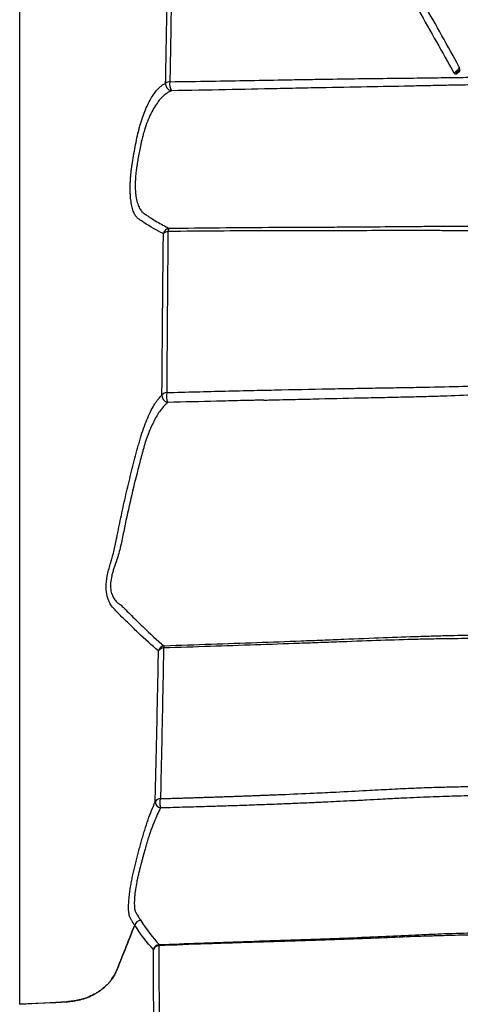
# Model space of a CAD drawing. Units: inches. Extents: x -2423 to -216, y -579 to 733.
# Drawn here: x -2167 to -2163, y -415 to -407 of the extents above; entities that cross this region are included whole.
import ezdxf

# ---------------------------------------------------------------- set-up
doc = ezdxf.new("R2010")
doc.units = ezdxf.units.IN
doc.header["$MEASUREMENT"] = 0

msp = doc.modelspace()

# ---------------------------------------------------------------- linework, layer by layer
at = {"color": 7, "linetype": 'Continuous', "lineweight": 25, "flags": 128}
for points in [[(-2167.1341, -415.0362), (-2166.9307, -415.0253), (-2166.9182, -415.0247), (-2166.83, -415.02), (-2166.7402, -415.0151)], [(-2166.7402, -415.0151), (-2166.8285, -415.0199), (-2166.9307, -415.0255), (-2167.1341, -415.0365)]]:
    msp.add_lwpolyline(points, dxfattribs=at)
at = {"color": 7, "linetype": 'Continuous', "lineweight": 25}
for centre, radius, start, end in [((-2165.8456, -407.2657), 0.0573, 174.43698, 262.01238), ((-2165.8651, -407.3062), 0.0594, 91.42965, 129.21851), ((-2165.7656, -407.2684), 0.1032, 167.91075, 211.61293), ((-2165.8664, -408.5403), 0.0561, 96.60166, 168.4294), ((-2165.8809, -408.568), 0.0561, 92.08962, 136.00413), ((-2165.84, -408.5123), 0.043, 139.73848, 179.46701), ((-2165.875, -409.8971), 0.0589, 175.09515, 260.42902), ((-2165.8912, -409.9258), 0.0542, 92.59416, 141.54708), ((-2165.7432, -409.8979), 0.1527, 170.07629, 201.99877), ((-2165.9082, -412.0675), 0.0563, 96.22241, 164.75262), ((-2165.9176, -412.0805), 0.0528, 92.60807, 148.14487), ((-2165.8878, -412.0301), 0.0324, 145.09107, 175.98514), ((-2165.9439, -413.3529), 0.0528, 92.21577, 151.98618), ((-2165.9316, -413.3205), 0.0594, 187.3694, 257.33467), ((-2166.1096, -414.3847), 0.0562, 93.31031, 163.2935), ((-2166.1095, -414.3847), 0.0563, 93.42463, 163.51698), ((-2166.1435, -414.3687), 0.02, 179.49493, 180.19233), ((-2165.9519, -414.5886), 0.0559, 95.23186, 164.09391), ((-2165.9569, -414.5955), 0.0536, 93.31351, 155.44286), ((-2165.9382, -414.5443), 0.022, 148.84129, 174.19774)]:
    msp.add_arc(centre, radius, start, end, dxfattribs=at)
for points, knots in [([(-2167.1341, -415.0364), (-2167.1341, -414.8062), (-2167.1341, -414.5667), (-2167.1341, -414.2556), (-2167.1341, -414.1928), (-2167.1341, -414.066), (-2167.1341, -414.002), (-2167.1341, -413.8086), (-2167.1341, -413.6779), (-2167.1341, -413.0153), (-2167.1341, -412.4564), (-2167.1341, -411.2829), (-2167.1341, -410.6683), (-2167.1341, -409.3832), (-2167.1341, -408.7128), (-2167.1341, -407.8381), (-2167.1341, -407.662), (-2167.1341, -407.3082), (-2167.1341, -407.1303), (-2167.1341, -406.5938), (-2167.1341, -406.2324), (-2167.1341, -405.1371), (-2167.1341, -404.392), (-2167.1341, -403.4418), (-2167.1341, -403.2508), (-2167.1341, -402.8669), (-2167.1341, -402.6738), (-2167.1341, -402.0943), (-2167.1341, -401.7072), (-2167.1341, -400.5438), (-2167.1341, -399.7653), (-2167.1341, -398.984)], [0, 0, 0, 0, 0.0625, 0.0625, 0.078125, 0.078125, 0.09375, 0.09375, 0.125, 0.125, 0.25, 0.25, 0.375, 0.375, 0.5, 0.5, 0.53125, 0.53125, 0.5625, 0.5625, 0.625, 0.625, 0.75, 0.75, 0.78125, 0.78125, 0.8125, 0.8125, 0.875, 0.875, 1, 1, 1, 1]), ([(-2156.6949, -398.9839), (-2156.6907, -399.5599), (-2156.6994, -400.1353), (-2156.7232, -400.9977), (-2156.7328, -401.2851), (-2156.7549, -401.8597), (-2156.7674, -402.1469), (-2156.8093, -403.0083), (-2156.843, -403.5823), (-2156.9222, -404.7296), (-2156.9679, -405.3029), (-2157.0477, -406.1622), (-2157.0761, -406.4486), (-2157.1219, -406.8779), (-2157.1376, -407.021), (-2157.1702, -407.307), (-2157.1871, -407.4498), (-2157.2745, -408.1629), (-2157.3541, -408.7307), (-2157.4919, -409.5769), (-2157.5408, -409.8581), (-2157.6441, -410.419), (-2157.6985, -410.6986), (-2157.8702, -411.535), (-2157.9958, -412.0894), (-2158.2698, -413.1916), (-2158.4179, -413.7394), (-2158.6597, -414.5555), (-2158.7435, -414.8266), (-2158.874, -415.2319), (-2158.9183, -415.3667), (-2159.0085, -415.636), (-2159.0544, -415.7704), (-2159.1481, -416.0386), (-2159.1959, -416.1724), (-2159.2944, -416.4393), (-2159.345, -416.5723), (-2159.5003, -416.9704), (-2159.6086, -417.2344), (-2159.9427, -418.0237), (-2160.1782, -418.5463), (-2160.4727, -419.1994), (-2160.5611, -419.3953), (-2160.649, -419.5913), (-2160.7075, -419.7221), (-2160.7367, -419.7875), (-2160.8244, -419.9836), (-2160.8837, -420.1141), (-2160.9773, -420.3085), (-2161.0093, -420.3732), (-2161.0745, -420.5016), (-2161.1077, -420.5653), (-2161.2768, -420.8819), (-2161.4219, -421.1279), (-2161.7326, -421.6052), (-2161.8982, -421.8364), (-2162.2516, -422.2827), (-2162.4395, -422.4978), (-2162.6898, -422.7554), (-2162.7406, -422.8063), (-2162.8439, -422.907), (-2162.8965, -422.9569), (-2163.0555, -423.1036), (-2163.1637, -423.198), (-2163.4953, -423.4709), (-2163.7255, -423.639), (-2164.2052, -423.9463), (-2164.4546, -424.0855), (-2164.7144, -424.209)], [0, 0, 0, 0, 0.0625, 0.0625, 0.09375, 0.09375, 0.125, 0.125, 0.1875, 0.1875, 0.25, 0.25, 0.28125, 0.28125, 0.296875, 0.296875, 0.3125, 0.3125, 0.375, 0.375, 0.40625, 0.40625, 0.4375, 0.4375, 0.5, 0.5, 0.5625, 0.5625, 0.59375, 0.59375, 0.609375, 0.609375, 0.625, 0.625, 0.640625, 0.640625, 0.65625, 0.65625, 0.6875, 0.6875, 0.75, 0.75, 0.765625, 0.773438, 0.773438, 0.78125, 0.78125, 0.796875, 0.796875, 0.804688, 0.804688, 0.8125, 0.8125, 0.84375, 0.84375, 0.875, 0.875, 0.90625, 0.90625, 0.914063, 0.914063, 0.921875, 0.921875, 0.9375, 0.9375, 0.96875, 0.96875, 1, 1, 1, 1]), ([(-2165.9026, -407.2602), (-2165.8989, -407.0555), (-2165.8948, -406.8487), (-2165.8868, -406.4319), (-2165.8828, -406.2219), (-2165.8792, -406.0107)], [0, 0, 0, 0, 0.5, 0.5, 1, 1, 1, 1]), ([(-2165.8453, -406), (-2165.8486, -406.2107), (-2165.8522, -406.4203), (-2165.8595, -406.8362), (-2165.8632, -407.0425), (-2165.8665, -407.2468)], [0, 0, 0, 0, 0.5, 0.5, 1, 1, 1, 1]), ([(-2164.0891, -406.0806), (-2163.9811, -406.2732), (-2163.8733, -406.4602), (-2163.717, -406.7331), (-2163.6659, -406.8227), (-2163.5661, -406.9995), (-2163.5174, -407.0866), (-2163.4701, -407.1724)], [0, 0, 0, 0, 0.5, 0.5, 0.75, 0.75, 1, 1, 1, 1]), ([(-2163.427, -407.118), (-2163.4734, -407.0328), (-2163.5213, -406.9463), (-2163.6194, -406.7705), (-2163.6697, -406.6813), (-2163.8234, -406.41), (-2163.9297, -406.224), (-2164.0364, -406.0324)], [0, 0, 0, 0, 0.25, 0.25, 0.5, 0.5, 1, 1, 1, 1]), ([(-2163.4701, -407.1724), (-2163.4637, -407.1684), (-2163.4566, -407.1638), (-2163.4438, -407.1536), (-2163.4381, -407.148), (-2163.4319, -407.14), (-2163.4301, -407.1373), (-2163.4275, -407.1323), (-2163.4266, -407.1299), (-2163.4249, -407.1234), (-2163.4254, -407.12), (-2163.427, -407.118)], [0, 0, 0, 0, 0.25, 0.25, 0.5, 0.5, 0.625, 0.625, 0.75, 0.75, 1, 1, 1, 1]), ([(-2163.4701, -407.1724), (-2163.4688, -407.1748), (-2163.4671, -407.1767), (-2163.4633, -407.1793), (-2163.4612, -407.1801), (-2163.4548, -407.1812), (-2163.4502, -407.1807), (-2163.4458, -407.1805)], [0, 0, 0, 0, 0.25, 0.25, 0.5, 0.5, 1, 1, 1, 1]), ([(-2163.423, -407.1614), (-2163.4247, -407.16), (-2163.426, -407.1585), (-2163.428, -407.1562), (-2163.4288, -407.1553), (-2163.4304, -407.1548), (-2163.4313, -407.1551), (-2163.4338, -407.1568), (-2163.4354, -407.158), (-2163.4391, -407.1611), (-2163.4412, -407.1628), (-2163.445, -407.166), (-2163.4464, -407.1672), (-2163.4484, -407.1691), (-2163.4491, -407.1698), (-2163.4502, -407.1711), (-2163.4506, -407.1717), (-2163.4514, -407.1733), (-2163.4514, -407.1741), (-2163.4509, -407.1755), (-2163.4505, -407.1761), (-2163.449, -407.1779), (-2163.4475, -407.1791), (-2163.4458, -407.1805)], [0, 0, 0, 0, 0.125, 0.125, 0.25, 0.25, 0.375, 0.375, 0.5, 0.5, 0.625, 0.625, 0.6875, 0.6875, 0.71875, 0.71875, 0.75, 0.75, 0.8125, 0.8125, 0.875, 0.875, 1, 1, 1, 1]), ([(-2163.423, -407.1614), (-2163.4295, -407.1669), (-2163.4362, -407.1725), (-2163.4428, -407.178), (-2163.4438, -407.1788), (-2163.4448, -407.1796), (-2163.4458, -407.1805)], [0.000606468, 0.000606468, 0.000606468, 0.000606468, 0.001499333, 0.001499333, 0.001499333, 0.001631553, 0.001631553, 0.001631553, 0.001631553]), ([(-2163.4222, -407.1362), (-2163.4222, -407.136), (-2163.4223, -407.1357), (-2163.4224, -407.1334), (-2163.4228, -407.1289), (-2163.4239, -407.1235), (-2163.426, -407.1202), (-2163.4268, -407.119)], [0, 0, 0, 0, 0.172521, 0.347647, 0.536896, 0.841819, 1, 1, 1, 1]), ([(-2163.4227, -407.1362), (-2163.4224, -407.1396), (-2163.4218, -407.1476), (-2163.4227, -407.1564), (-2163.423, -407.1613), (-2163.423, -407.1614)], [0, 0, 0, 0, 0.425671, 0.990373, 1, 1, 1, 1]), ([(-2165.9213, -408.529), (-2165.9766, -408.502), (-2166.0315, -408.4711), (-2166.0997, -408.4271), (-2166.1133, -408.418), (-2166.1303, -408.4063), (-2166.1337, -408.4039), (-2166.1402, -408.398), (-2166.1434, -408.3947), (-2166.1496, -408.3874), (-2166.1526, -408.3833), (-2166.1584, -408.3744), (-2166.1668, -408.36), (-2166.1741, -408.3422), (-2166.1828, -408.3152), (-2166.1867, -408.3), (-2166.1932, -408.2667), (-2166.1958, -408.2487), (-2166.1986, -408.2194), (-2166.1994, -408.2092), (-2166.2006, -408.1884), (-2166.2011, -408.1777), (-2166.2018, -408.1449), (-2166.2015, -408.122), (-2166.2, -408.0861), (-2166.1993, -408.0738), (-2166.1975, -408.0493), (-2166.1953, -408.0245), (-2166.1925, -407.9994), (-2166.1893, -407.9742), (-2166.1875, -407.9615), (-2166.1816, -407.9231), (-2166.1776, -407.8975), (-2166.1646, -407.8214), (-2166.155, -407.7711), (-2166.1393, -407.6964), (-2166.1335, -407.6719), (-2166.1239, -407.6354), (-2166.1206, -407.6234), (-2166.1138, -407.5999), (-2166.1102, -407.5885), (-2166.0995, -407.5548), (-2166.0919, -407.5334), (-2166.0762, -407.4925), (-2166.0679, -407.4728), (-2166.0429, -407.418), (-2166.0256, -407.3866), (-2165.99, -407.3329), (-2165.9724, -407.3116), (-2165.946, -407.287), (-2165.9372, -407.2801), (-2165.9241, -407.2715), (-2165.9198, -407.269), (-2165.9112, -407.2646), (-2165.9069, -407.2623), (-2165.9026, -407.2602)], [0, 0, 0, 0, 0.25, 0.25, 0.3125, 0.3125, 0.328125, 0.328125, 0.34375, 0.34375, 0.359375, 0.359375, 0.375, 0.40625, 0.40625, 0.4375, 0.4375, 0.46875, 0.46875, 0.484375, 0.484375, 0.5, 0.5, 0.53125, 0.53125, 0.546875, 0.546875, 0.5625, 0.578125, 0.578125, 0.59375, 0.59375, 0.625, 0.625, 0.6875, 0.6875, 0.71875, 0.71875, 0.734375, 0.734375, 0.75, 0.75, 0.78125, 0.78125, 0.8125, 0.8125, 0.875, 0.875, 0.9375, 0.9375, 0.96875, 0.96875, 0.984375, 0.984375, 1, 1, 1, 1]), ([(-2165.8665, -407.2468), (-2165.6347, -407.244), (-2165.4101, -407.2403), (-2165.0853, -407.2345), (-2164.979, -407.2325), (-2164.8224, -407.2297), (-2164.7708, -407.2287), (-2164.6683, -407.2269), (-2164.6175, -407.226), (-2164.4668, -407.2236), (-2164.3688, -407.2222), (-2164.1794, -407.2199), (-2164.088, -407.2189), (-2163.9131, -407.2168), (-2163.8295, -407.2158), (-2163.6704, -407.2137), (-2163.5948, -407.2127), (-2163.4868, -407.2112), (-2163.4517, -407.2108), (-2163.3838, -407.2099), (-2163.3508, -407.2095), (-2163.2543, -407.2083), (-2163.1935, -407.2077), (-2163.0195, -407.2059), (-2162.9145, -407.205), (-2162.7687, -407.2036), (-2162.7221, -407.2031), (-2162.6323, -407.2022), (-2162.5891, -407.2017), (-2162.4642, -407.2003), (-2162.3873, -407.1993), (-2162.3152, -407.1983)], [0, 0, 0, 0, 0.125, 0.125, 0.1875, 0.1875, 0.21875, 0.21875, 0.25, 0.25, 0.3125, 0.3125, 0.375, 0.375, 0.4375, 0.4375, 0.5, 0.5, 0.53125, 0.53125, 0.5625, 0.5625, 0.625, 0.625, 0.75, 0.75, 0.8125, 0.8125, 0.875, 0.875, 1, 1, 1, 1]), ([(-2161.7872, -407.2497), (-2161.796, -407.25), (-2161.8048, -407.2503), (-2161.8226, -407.2508), (-2161.8316, -407.251), (-2161.8588, -407.2517), (-2161.8772, -407.2522), (-2161.9337, -407.2536), (-2161.9728, -407.2545), (-2162.0949, -407.257), (-2162.1828, -407.2586), (-2162.3277, -407.2607), (-2162.3782, -407.2614), (-2162.4578, -407.2625), (-2162.485, -407.2628), (-2162.5408, -407.2635), (-2162.5695, -407.2638), (-2162.6576, -407.2649), (-2162.7192, -407.2656), (-2162.8496, -407.2671), (-2162.9184, -407.2679), (-2163.0648, -407.2697), (-2163.1424, -407.2708), (-2163.2676, -407.2727), (-2163.3107, -407.2735), (-2163.378, -407.2747), (-2163.4009, -407.2752), (-2163.4475, -407.2761), (-2163.4713, -407.2765), (-2163.544, -407.278), (-2163.594, -407.279), (-2163.6975, -407.2812), (-2163.7509, -407.2823), (-2163.9167, -407.2856), (-2164.0345, -407.2879), (-2164.2827, -407.2923), (-2164.413, -407.2945), (-2164.5814, -407.2979), (-2164.6154, -407.2986), (-2164.6837, -407.3), (-2164.718, -407.3008), (-2164.8216, -407.303), (-2164.8915, -407.3045), (-2165.104, -407.3091), (-2165.2491, -407.3121), (-2165.5463, -407.3177), (-2165.6983, -407.3203), (-2165.8535, -407.3225)], [0, 0, 0, 0, 0.015625, 0.015625, 0.03125, 0.03125, 0.0625, 0.0625, 0.125, 0.125, 0.25, 0.25, 0.3125, 0.3125, 0.34375, 0.34375, 0.375, 0.375, 0.4375, 0.4375, 0.5, 0.5, 0.5625, 0.5625, 0.59375, 0.59375, 0.609375, 0.609375, 0.625, 0.625, 0.65625, 0.65625, 0.6875, 0.6875, 0.75, 0.75, 0.8125, 0.8125, 0.828125, 0.828125, 0.84375, 0.84375, 0.875, 0.875, 0.9375, 0.9375, 1, 1, 1, 1]), ([(-2165.8667, -407.3293), (-2165.8673, -407.3296), (-2165.8681, -407.3299), (-2165.8694, -407.3305), (-2165.8714, -407.3314), (-2165.8761, -407.3337), (-2165.8801, -407.3359), (-2165.8881, -407.3406), (-2165.8936, -407.3441), (-2165.9098, -407.3558), (-2165.9206, -407.3651), (-2165.9423, -407.3869), (-2165.9532, -407.3994), (-2165.975, -407.4278), (-2165.9857, -407.4435), (-2166.0067, -407.478), (-2166.0171, -407.4968), (-2166.0373, -407.5379), (-2166.0469, -407.5596), (-2166.0652, -407.6058), (-2166.0739, -407.6302), (-2166.086, -407.669), (-2166.0898, -407.6822), (-2166.0971, -407.709), (-2166.1006, -407.7226), (-2166.1038, -407.7363)], [0, 0, 0, 0, 0.007813, 0.007813, 0.015625, 0.03125, 0.0625, 0.0625, 0.125, 0.125, 0.25, 0.25, 0.375, 0.375, 0.5, 0.5, 0.625, 0.625, 0.75, 0.75, 0.875, 0.875, 0.9375, 0.9375, 1, 1, 1, 1]), ([(-2165.8535, -407.3225), (-2165.8579, -407.3247), (-2165.8623, -407.327), (-2165.8667, -407.3293), (-2165.8667, -407.3293), (-2165.8667, -407.3293), (-2165.8667, -407.3293)], [0, 0, 0, 0, 0.001022229, 0.001022229, 0.001022229, 0.001022289, 0.001022289, 0.001022289, 0.001022289]), ([(-2166.1038, -407.7363), (-2166.1044, -407.7386), (-2166.1048, -407.7409), (-2166.1058, -407.7454), (-2166.1072, -407.7522), (-2166.1086, -407.7591), (-2166.1115, -407.7727), (-2166.1133, -407.7818), (-2166.1189, -407.8091), (-2166.1224, -407.8274), (-2166.1293, -407.864), (-2166.1326, -407.8824), (-2166.1373, -407.91), (-2166.1388, -407.9192), (-2166.1418, -407.9376), (-2166.1433, -407.9469), (-2166.1448, -407.9561)], [0, 0, 0, 0, 0.03125, 0.03125, 0.0625, 0.125, 0.125, 0.25, 0.25, 0.5, 0.5, 0.75, 0.75, 0.875, 0.875, 1, 1, 1, 1]), ([(-2166.1448, -407.9561), (-2166.1453, -407.9592), (-2166.1458, -407.9625), (-2166.1468, -407.9688), (-2166.1483, -407.9784), (-2166.1497, -407.9878), (-2166.1522, -408.0067), (-2166.1536, -408.0192), (-2166.156, -408.0439), (-2166.157, -408.0562), (-2166.1584, -408.0806), (-2166.1589, -408.0926), (-2166.1595, -408.1275), (-2166.159, -408.1495), (-2166.1568, -408.1809), (-2166.1558, -408.1911), (-2166.1534, -408.2107), (-2166.152, -408.22), (-2166.1487, -408.2379), (-2166.1469, -408.2464), (-2166.1429, -408.2626), (-2166.1406, -408.2704), (-2166.1334, -408.2922), (-2166.128, -408.3049), (-2166.116, -408.327), (-2166.1094, -408.3364), (-2166.0987, -408.3481), (-2166.095, -408.3515), (-2166.0894, -408.3562), (-2166.0875, -408.3576), (-2166.0836, -408.3603), (-2166.0816, -408.3616), (-2166.0797, -408.3627)], [0, 0, 0, 0, 0.015625, 0.015625, 0.03125, 0.0625, 0.0625, 0.125, 0.125, 0.1875, 0.1875, 0.25, 0.25, 0.375, 0.375, 0.4375, 0.4375, 0.5, 0.5, 0.5625, 0.5625, 0.625, 0.625, 0.75, 0.75, 0.875, 0.875, 0.9375, 0.9375, 0.96875, 0.96875, 1, 1, 1, 1]), ([(-2166.0797, -408.3627), (-2166.0791, -408.3631), (-2166.0786, -408.3634), (-2166.0775, -408.3642), (-2166.0759, -408.3653), (-2166.0722, -408.3679), (-2166.0647, -408.373), (-2166.0497, -408.383), (-2166.0368, -408.3914), (-2166.0111, -408.4079), (-2165.9938, -408.4184), (-2165.9421, -408.4488), (-2165.9075, -408.4674), (-2165.8728, -408.4845)], [0, 0, 0, 0, 0.007813, 0.007813, 0.015625, 0.03125, 0.0625, 0.125, 0.25, 0.25, 0.5, 0.5, 1, 1, 1, 1]), ([(-2165.883, -408.5119), (-2165.8851, -408.7461), (-2165.8869, -408.9763), (-2165.8903, -409.4294), (-2165.8919, -409.6523), (-2165.8936, -409.8716)], [0, 0, 0, 0, 0.5, 0.5, 1, 1, 1, 1]), ([(-2162.0051, -408.5318), (-2162.0699, -408.5286), (-2162.1394, -408.5258), (-2162.2906, -408.5207), (-2162.3724, -408.5185), (-2162.5078, -408.5154), (-2162.5551, -408.5145), (-2162.6549, -408.5127), (-2162.7075, -408.5119), (-2162.8188, -408.5103), (-2162.8774, -408.5096), (-2163.0023, -408.5082), (-2163.0685, -408.5076), (-2163.2107, -408.5065), (-2163.2866, -408.506), (-2163.4107, -408.5052), (-2163.4537, -408.505), (-2163.5214, -408.5047), (-2163.5444, -408.5046), (-2163.5912, -408.5044), (-2163.615, -408.5043), (-2163.6877, -408.504), (-2163.7377, -408.5039), (-2163.8412, -408.5038), (-2163.8946, -408.5038), (-2164.0592, -408.5041), (-2164.1749, -408.5044), (-2164.3541, -408.505), (-2164.4147, -408.5052), (-2164.5377, -408.5054), (-2164.6, -408.5055), (-2164.7268, -408.5056), (-2164.7913, -408.5057), (-2164.9215, -408.5058), (-2164.9872, -408.5059), (-2165.3193, -408.5066), (-2165.5958, -408.5079), (-2165.883, -408.5119)], [0, 0, 0, 0, 0.125, 0.125, 0.25, 0.25, 0.3125, 0.3125, 0.375, 0.375, 0.4375, 0.4375, 0.5, 0.5, 0.5625, 0.5625, 0.59375, 0.59375, 0.609375, 0.609375, 0.625, 0.625, 0.65625, 0.65625, 0.6875, 0.6875, 0.75, 0.75, 0.78125, 0.78125, 0.8125, 0.8125, 0.84375, 0.84375, 0.875, 0.875, 1, 1, 1, 1]), ([(-2165.8728, -408.4845), (-2165.5833, -408.4799), (-2165.3045, -408.4778), (-2164.9696, -408.4759), (-2164.9032, -408.4756), (-2164.7719, -408.475), (-2164.7068, -408.4747), (-2164.5789, -408.4741), (-2164.516, -408.4738), (-2164.392, -408.4731), (-2164.3309, -408.4728), (-2164.1501, -408.4715), (-2164.0334, -408.4705), (-2163.8672, -408.4691), (-2163.8133, -408.4686), (-2163.7088, -408.4678), (-2163.6582, -408.4674), (-2163.5848, -408.4669), (-2163.5608, -408.4668), (-2163.5134, -408.4665), (-2163.4901, -408.4663), (-2163.4218, -408.466), (-2163.3782, -408.4658), (-2163.2528, -408.4653), (-2163.176, -408.4652), (-2163.0325, -408.4651), (-2162.9657, -408.4652), (-2162.8397, -408.4657), (-2162.7806, -408.4661), (-2162.6684, -408.467), (-2162.6156, -408.4676), (-2162.5153, -408.4689), (-2162.4678, -408.4697), (-2162.3318, -408.4722), (-2162.2498, -408.4743), (-2162.0982, -408.479), (-2162.0286, -408.4818), (-2161.9638, -408.4849)], [0, 0, 0, 0, 0.125, 0.125, 0.15625, 0.15625, 0.1875, 0.1875, 0.21875, 0.21875, 0.25, 0.25, 0.3125, 0.3125, 0.34375, 0.34375, 0.375, 0.375, 0.390625, 0.390625, 0.40625, 0.40625, 0.4375, 0.4375, 0.5, 0.5, 0.5625, 0.5625, 0.625, 0.625, 0.6875, 0.6875, 0.75, 0.75, 0.875, 0.875, 1, 1, 1, 1]), ([(-2165.9336, -409.892), (-2165.9317, -409.6722), (-2165.9299, -409.4488), (-2165.9259, -408.9945), (-2165.9238, -408.7638), (-2165.9213, -408.529)], [0, 0, 0, 0, 0.5, 0.5, 1, 1, 1, 1]), ([(-2165.8936, -409.8716), (-2165.7265, -409.8669), (-2165.5619, -409.8625), (-2165.3191, -409.8566), (-2165.2389, -409.8547), (-2165.0799, -409.8512), (-2165.0015, -409.8496), (-2164.7698, -409.8447), (-2164.62, -409.8416), (-2164.4025, -409.8374), (-2164.3312, -409.8361), (-2164.1909, -409.8336), (-2164.1219, -409.8325), (-2164.0206, -409.8309), (-2163.9872, -409.8304), (-2163.9213, -409.8294), (-2163.8889, -409.8289), (-2163.7939, -409.8273), (-2163.7331, -409.8262), (-2163.5589, -409.8227), (-2163.4536, -409.8198), (-2163.3078, -409.8149), (-2163.2613, -409.8132), (-2163.1942, -409.8104), (-2163.1723, -409.8095), (-2163.1292, -409.8076), (-2163.1081, -409.8066), (-2163.0048, -409.8017), (-2162.9294, -409.7975), (-2162.789, -409.7886), (-2162.7241, -409.7839), (-2162.6024, -409.774), (-2162.5456, -409.7688), (-2162.4384, -409.7581), (-2162.3881, -409.7526), (-2162.2926, -409.7416), (-2162.2475, -409.7361), (-2162.1192, -409.7195), (-2162.0427, -409.7085), (-2161.9024, -409.6869), (-2161.8387, -409.6763), (-2161.7797, -409.6656)], [0, 0, 0, 0, 0.0625, 0.0625, 0.09375, 0.09375, 0.125, 0.125, 0.1875, 0.1875, 0.21875, 0.21875, 0.25, 0.25, 0.265625, 0.265625, 0.28125, 0.28125, 0.3125, 0.3125, 0.375, 0.375, 0.40625, 0.40625, 0.421875, 0.421875, 0.4375, 0.4375, 0.5, 0.5, 0.5625, 0.5625, 0.625, 0.625, 0.6875, 0.6875, 0.75, 0.75, 0.875, 0.875, 1, 1, 1, 1]), ([(-2165.0726, -409.9351), (-2165.0682, -409.935), (-2165.0637, -409.9349), (-2165.0548, -409.9347), (-2165.0415, -409.9344), (-2165.0105, -409.9336), (-2164.9488, -409.9321), (-2164.8964, -409.9309), (-2164.7924, -409.9284), (-2164.724, -409.9268), (-2164.5217, -409.922), (-2164.3907, -409.919), (-2164.1999, -409.9148), (-2164.1372, -409.9135), (-2164.0449, -409.9116), (-2164.0144, -409.911), (-2163.954, -409.9097), (-2163.9241, -409.909), (-2163.836, -409.9071), (-2163.7793, -409.9057), (-2163.6701, -409.9027), (-2163.6177, -409.9012), (-2163.4667, -409.8962), (-2163.3742, -409.8924), (-2163.2451, -409.8864), (-2163.2037, -409.8843), (-2163.1436, -409.8812), (-2163.124, -409.8801), (-2163.0853, -409.8779), (-2163.0663, -409.8769), (-2162.9731, -409.8714), (-2162.9044, -409.8669), (-2162.7759, -409.8576), (-2162.716, -409.8529), (-2162.6031, -409.8431), (-2162.5501, -409.838), (-2162.4498, -409.8276), (-2162.4024, -409.8224), (-2162.3123, -409.8118), (-2162.2696, -409.8066), (-2162.1881, -409.796), (-2162.1494, -409.7908), (-2162.0385, -409.7753), (-2161.9714, -409.7651), (-2161.8784, -409.7501), (-2161.8487, -409.7452), (-2161.7915, -409.7354), (-2161.7641, -409.7305), (-2161.7376, -409.7256)], [0, 0, 0, 0, 0.001953, 0.001953, 0.003906, 0.007813, 0.015625, 0.03125, 0.03125, 0.0625, 0.0625, 0.125, 0.125, 0.15625, 0.15625, 0.171875, 0.171875, 0.1875, 0.1875, 0.21875, 0.21875, 0.25, 0.25, 0.3125, 0.3125, 0.34375, 0.34375, 0.359375, 0.359375, 0.375, 0.375, 0.4375, 0.4375, 0.5, 0.5, 0.5625, 0.5625, 0.625, 0.625, 0.6875, 0.6875, 0.75, 0.75, 0.875, 0.875, 0.9375, 0.9375, 1, 1, 1, 1]), ([(-2166.3168, -411.1075), (-2166.3166, -411.1066), (-2166.3164, -411.1056), (-2166.316, -411.1038), (-2166.3155, -411.101), (-2166.3142, -411.0945), (-2166.3117, -411.0816), (-2166.3066, -411.0558), (-2166.3021, -411.0336), (-2166.2932, -410.9893), (-2166.2871, -410.9599), (-2166.2684, -410.8715), (-2166.2555, -410.8128), (-2166.2288, -410.6956), (-2166.215, -410.6371), (-2166.1863, -410.5205), (-2166.1714, -410.4623), (-2166.1485, -410.3758), (-2166.1408, -410.3471), (-2166.131, -410.3114), (-2166.129, -410.3043), (-2166.1251, -410.29), (-2166.1231, -410.2829), (-2166.1171, -410.2617), (-2166.1129, -410.2476), (-2166.1001, -410.2065), (-2166.0912, -410.1803), (-2166.0727, -410.1302), (-2166.0632, -410.1063), (-2166.0435, -410.061), (-2166.0335, -410.04), (-2166.0135, -410.0012), (-2166.0034, -409.9835), (-2165.9882, -409.9592), (-2165.9831, -409.9515), (-2165.973, -409.9371), (-2165.968, -409.9304), (-2165.9531, -409.9116), (-2165.9433, -409.9009), (-2165.9336, -409.892)], [0, 0, 0, 0, 0.001953, 0.001953, 0.003906, 0.007813, 0.015625, 0.03125, 0.0625, 0.0625, 0.125, 0.125, 0.25, 0.25, 0.375, 0.375, 0.5, 0.5, 0.5625, 0.5625, 0.578125, 0.578125, 0.59375, 0.59375, 0.625, 0.625, 0.6875, 0.6875, 0.75, 0.75, 0.8125, 0.8125, 0.875, 0.875, 0.90625, 0.90625, 0.9375, 0.9375, 1, 1, 1, 1]), ([(-2165.8848, -409.9551), (-2165.9014, -409.9681), (-2165.9183, -409.9856), (-2165.9441, -410.0185), (-2165.9528, -410.0307), (-2165.9699, -410.0568), (-2165.9784, -410.0708), (-2165.9952, -410.1009), (-2166.0036, -410.117), (-2166.0201, -410.1511), (-2166.0281, -410.1689), (-2166.0436, -410.206), (-2166.0511, -410.2252), (-2166.0621, -410.2554), (-2166.0656, -410.2656), (-2166.0709, -410.2812), (-2166.0726, -410.2865), (-2166.0761, -410.2971), (-2166.0778, -410.3024), (-2166.0794, -410.3077)], [0, 0, 0, 0, 0.25, 0.25, 0.375, 0.375, 0.5, 0.5, 0.625, 0.625, 0.75, 0.75, 0.875, 0.875, 0.9375, 0.9375, 0.96875, 0.96875, 1, 1, 1, 1]), ([(-2165.0726, -409.9351), (-2165.0808, -409.9353), (-2165.0891, -409.9355), (-2165.1056, -409.9358), (-2165.1138, -409.936), (-2165.1386, -409.9366), (-2165.1882, -409.9377), (-2165.3047, -409.9404), (-2165.4056, -409.9429), (-2165.6087, -409.9479), (-2165.7459, -409.9515), (-2165.8848, -409.9551)], [0, 0, 0, 0, 0.03125, 0.03125, 0.0625, 0.0625, 0.125, 0.25, 0.5, 0.5, 1, 1, 1, 1]), ([(-2166.0794, -410.3077), (-2166.0802, -410.3102), (-2166.0808, -410.3128), (-2166.0822, -410.3178), (-2166.0843, -410.3253), (-2166.0892, -410.3429), (-2166.0933, -410.358), (-2166.1015, -410.3882), (-2166.107, -410.4085), (-2166.1231, -410.4693), (-2166.1337, -410.5101), (-2166.1647, -410.633), (-2166.1844, -410.7151), (-2166.2218, -410.8796), (-2166.2396, -410.962), (-2166.2607, -411.0652), (-2166.2649, -411.0858), (-2166.2731, -411.1271), (-2166.2774, -411.1477), (-2166.292, -411.2092), (-2166.3035, -411.2498), (-2166.3166, -411.2899)], [0, 0, 0, 0, 0.007813, 0.007813, 0.015625, 0.03125, 0.0625, 0.0625, 0.125, 0.125, 0.25, 0.25, 0.5, 0.5, 0.75, 0.75, 0.8125, 0.8125, 0.875, 0.875, 1, 1, 1, 1]), ([(-2166.3166, -411.7205), (-2166.3201, -411.7157), (-2166.3241, -411.7108), (-2166.3306, -411.7037), (-2166.3329, -411.7013), (-2166.3377, -411.6965), (-2166.3402, -411.6942), (-2166.3528, -411.6811), (-2166.3633, -411.6673), (-2166.3772, -411.6422), (-2166.3816, -411.633), (-2166.3896, -411.6131), (-2166.3932, -411.6023), (-2166.402, -411.5677), (-2166.4053, -411.5419), (-2166.4049, -411.484), (-2166.4012, -411.4533), (-2166.3916, -411.4044), (-2166.3877, -411.3877), (-2166.3791, -411.3541), (-2166.3744, -411.3372), (-2166.367, -411.3114), (-2166.3645, -411.3028), (-2166.3594, -411.2854), (-2166.3567, -411.2767), (-2166.3491, -411.2503), (-2166.3444, -411.2327), (-2166.331, -411.1795), (-2166.3233, -411.1437), (-2166.3168, -411.1075)], [0, 0, 0, 0, 0.0625, 0.0625, 0.09375, 0.09375, 0.125, 0.125, 0.25, 0.25, 0.3125, 0.3125, 0.375, 0.375, 0.5, 0.5, 0.625, 0.625, 0.6875, 0.6875, 0.75, 0.75, 0.78125, 0.78125, 0.8125, 0.8125, 0.875, 0.875, 1, 1, 1, 1]), ([(-2166.3166, -411.2899), (-2166.3175, -411.2926), (-2166.3186, -411.2954), (-2166.3205, -411.3009), (-2166.3235, -411.3091), (-2166.3263, -411.3173), (-2166.332, -411.3336), (-2166.3357, -411.3444), (-2166.3426, -411.3658), (-2166.3459, -411.3765), (-2166.352, -411.3977), (-2166.3548, -411.4083), (-2166.3621, -411.4394), (-2166.3656, -411.4593), (-2166.3679, -411.4879), (-2166.3682, -411.4973), (-2166.3679, -411.5154), (-2166.3673, -411.524), (-2166.364, -411.5487), (-2166.3601, -411.5637), (-2166.3496, -411.5909), (-2166.3432, -411.6028), (-2166.3292, -411.6236), (-2166.3215, -411.6325), (-2166.3098, -411.6439), (-2166.3058, -411.6473), (-2166.2999, -411.6519), (-2166.2979, -411.6533), (-2166.294, -411.656), (-2166.292, -411.6573), (-2166.2901, -411.6585)], [0, 0, 0, 0, 0.015625, 0.015625, 0.03125, 0.0625, 0.0625, 0.125, 0.125, 0.1875, 0.1875, 0.25, 0.25, 0.375, 0.375, 0.4375, 0.4375, 0.5, 0.5, 0.625, 0.625, 0.75, 0.75, 0.875, 0.875, 0.9375, 0.9375, 0.96875, 0.96875, 1, 1, 1, 1]), ([(-2166.2901, -411.6585), (-2166.2897, -411.6587), (-2166.2894, -411.659), (-2166.2887, -411.6595), (-2166.2876, -411.6602), (-2166.2852, -411.662), (-2166.2806, -411.6655), (-2166.2769, -411.6686), (-2166.2699, -411.6747), (-2166.2659, -411.6787), (-2166.2538, -411.691), (-2166.2297, -411.7154), (-2166.2058, -411.7393), (-2166.1583, -411.7866), (-2166.127, -411.8173), (-2166.0342, -411.9064), (-2165.9737, -411.9617), (-2165.9143, -412.0115)], [0, 0, 0, 0, 0.001953, 0.001953, 0.003906, 0.007812, 0.015625, 0.03125, 0.03125, 0.0625, 0.0625, 0.125, 0.25, 0.25, 0.5, 0.5, 1, 1, 1, 1]), ([(-2165.9625, -412.0527), (-2166.0193, -412.0055), (-2166.0771, -411.9535), (-2166.1655, -411.8698), (-2166.1953, -411.841), (-2166.2404, -411.7966), (-2166.2631, -411.7742), (-2166.2898, -411.7475), (-2166.3031, -411.734), (-2166.3098, -411.7273), (-2166.3132, -411.7239), (-2166.3149, -411.7222), (-2166.3156, -411.7215), (-2166.3161, -411.721), (-2166.3163, -411.7208), (-2166.3166, -411.7205)], [0, 0, 0, 0, 0.5, 0.5, 0.75, 0.75, 0.875, 0.9375, 0.96875, 0.984375, 0.992187, 0.996094, 0.998047, 0.998047, 1, 1, 1, 1]), ([(-2162.1637, -411.9773), (-2162.2199, -411.968), (-2162.2823, -411.9601), (-2162.4225, -411.9462), (-2162.5002, -411.9402), (-2162.6321, -411.9327), (-2162.6786, -411.9305), (-2162.7531, -411.9276), (-2162.7787, -411.9267), (-2162.8314, -411.9251), (-2162.8585, -411.9244), (-2162.9423, -411.9225), (-2163.0015, -411.9216), (-2163.1279, -411.9207), (-2163.195, -411.9208), (-2163.3391, -411.9221), (-2163.416, -411.9233), (-2163.5197, -411.9256), (-2163.5409, -411.9261), (-2163.5839, -411.9272), (-2163.6059, -411.9278), (-2163.6726, -411.9296), (-2163.7183, -411.9309), (-2163.8598, -411.9355), (-2163.9599, -411.9391), (-2164.1717, -411.9474), (-2164.2833, -411.952), (-2164.4581, -411.959), (-2164.5177, -411.9614), (-2164.6378, -411.966), (-2164.6985, -411.9684), (-2164.8821, -411.9753), (-2165.0067, -411.9799), (-2165.3864, -411.9936), (-2165.6473, -412.0026), (-2165.9143, -412.0115)], [0, 0, 0, 0, 0.125, 0.125, 0.25, 0.25, 0.3125, 0.3125, 0.34375, 0.34375, 0.375, 0.375, 0.4375, 0.4375, 0.5, 0.5, 0.5625, 0.5625, 0.578125, 0.578125, 0.59375, 0.59375, 0.625, 0.625, 0.6875, 0.6875, 0.75, 0.75, 0.78125, 0.78125, 0.8125, 0.8125, 0.875, 0.875, 1, 1, 1, 1]), ([(-2162.2035, -412.0155), (-2162.2596, -412.0058), (-2162.3217, -411.9975), (-2162.4609, -411.9823), (-2162.5379, -411.9756), (-2162.6685, -411.9668), (-2162.7145, -411.9641), (-2162.7881, -411.9604), (-2162.8134, -411.9592), (-2162.8655, -411.9571), (-2162.8923, -411.9561), (-2162.9751, -411.9533), (-2163.0336, -411.9518), (-2163.1584, -411.9496), (-2163.2247, -411.9489), (-2163.3669, -411.9488), (-2163.4429, -411.9493), (-2163.5454, -411.9507), (-2163.5662, -411.951), (-2163.6088, -411.9517), (-2163.6305, -411.9521), (-2163.6964, -411.9533), (-2163.7417, -411.9543), (-2163.8816, -411.9578), (-2163.9807, -411.9608), (-2164.1905, -411.9679), (-2164.3012, -411.9721), (-2164.4746, -411.9784), (-2164.5337, -411.9806), (-2164.6529, -411.9849), (-2164.7131, -411.9871), (-2164.8953, -411.9936), (-2165.019, -411.9979), (-2165.3959, -412.0107), (-2165.6549, -412.0192), (-2165.92, -412.0278)], [0, 0, 0, 0, 0.125, 0.125, 0.25, 0.25, 0.3125, 0.3125, 0.34375, 0.34375, 0.375, 0.375, 0.4375, 0.4375, 0.5, 0.5, 0.5625, 0.5625, 0.578125, 0.578125, 0.59375, 0.59375, 0.625, 0.625, 0.6875, 0.6875, 0.75, 0.75, 0.78125, 0.78125, 0.8125, 0.8125, 0.875, 0.875, 1, 1, 1, 1]), ([(-2165.9905, -413.3281), (-2165.9857, -413.1269), (-2165.9808, -412.9197), (-2165.9713, -412.4941), (-2165.9668, -412.276), (-2165.9625, -412.0527)], [0, 0, 0, 0, 0.5, 0.5, 1, 1, 1, 1]), ([(-2165.92, -412.0278), (-2165.924, -412.2506), (-2165.9282, -412.4682), (-2165.937, -412.8927), (-2165.9415, -413.0995), (-2165.946, -413.3001)], [0, 0, 0, 0, 0.5, 0.5, 1, 1, 1, 1]), ([(-2165.946, -413.3001), (-2165.9296, -413.2997), (-2165.897, -413.2987), (-2165.8484, -413.2973), (-2165.8002, -413.2958), (-2165.7525, -413.2944), (-2165.7052, -413.2929), (-2165.6583, -413.2915), (-2165.6119, -413.29), (-2165.5658, -413.2885), (-2165.5202, -413.287), (-2165.4751, -413.2855), (-2165.4303, -413.284), (-2165.386, -413.2825), (-2165.3421, -413.281), (-2165.2986, -413.2794), (-2165.2556, -413.2779), (-2165.2129, -413.2763), (-2165.1707, -413.2748), (-2165.1289, -413.2732), (-2165.0875, -413.2716), (-2165.0465, -413.27), (-2165.0059, -413.2684), (-2164.9657, -413.2668), (-2164.8455, -413.2618), (-2164.6757, -413.2544), (-2164.4348, -413.2427), (-2164.2206, -413.2313), (-2164.0096, -413.2198), (-2163.8261, -413.2109), (-2163.6598, -413.2046), (-2163.5006, -413.2004), (-2163.3883, -413.1983), (-2163.2946, -413.1969), (-2163.2099, -413.1956), (-2163.068, -413.1933), (-2162.9092, -413.188), (-2162.7391, -413.1793), (-2162.5898, -413.17), (-2162.4727, -413.1617), (-2162.3912, -413.1558), (-2162.3364, -413.1519), (-2162.286, -413.1484), (-2162.2388, -413.1452), (-2162.1922, -413.142), (-2162.159, -413.1397), (-2162.1339, -413.1378), (-2162.1161, -413.1365), (-2162.0945, -413.1349), (-2162.0696, -413.133), (-2162.0418, -413.1309), (-2162.0233, -413.1294), (-2162.0134, -413.1287)], [0, 0, 0, 0, 0.006053, 0.012063, 0.018028, 0.023952, 0.029833, 0.035673, 0.041473, 0.047233, 0.052954, 0.058636, 0.064281, 0.069888, 0.07546, 0.080996, 0.086498, 0.091965, 0.0974, 0.102802, 0.108173, 0.113513, 0.118823, 0.124104, 0.129357, 0.166437, 0.192752, 0.231032, 0.261925, 0.2942, 0.32669, 0.356703, 0.393282, 0.403232, 0.424694, 0.457256, 0.518221, 0.568626, 0.633202, 0.695803, 0.730523, 0.759475, 0.787243, 0.820373, 0.849699, 0.882804, 0.893445, 0.907574, 0.925237, 0.946488, 0.971387, 1, 1, 1, 1]), ([(-2161.9736, -413.1984), (-2161.9853, -413.1995), (-2162.0101, -413.2016), (-2162.053, -413.2053), (-2162.1029, -413.2094), (-2162.1579, -413.2139), (-2162.217, -413.2185), (-2162.282, -413.2229), (-2162.35, -413.2278), (-2162.4198, -413.2329), (-2162.4897, -413.238), (-2162.5596, -413.2429), (-2162.6297, -413.2477), (-2162.7056, -413.2525), (-2162.7886, -413.2574), (-2162.8752, -413.2619), (-2162.9587, -413.2656), (-2163.0436, -413.2687), (-2163.1337, -413.2713), (-2163.232, -413.2737), (-2163.3306, -413.2759), (-2163.4321, -413.2785), (-2163.5349, -413.2815), (-2163.6426, -413.2851), (-2163.7521, -413.2895), (-2163.8716, -413.2949), (-2163.9844, -413.3007), (-2164.0989, -413.3069), (-2164.2117, -413.3129), (-2164.3354, -413.3194), (-2164.4537, -413.3253), (-2164.5649, -413.3306), (-2164.6789, -413.3357), (-2164.8003, -413.3408), (-2164.9367, -413.3463), (-2165.0899, -413.3521), (-2165.254, -413.3579), (-2165.4098, -413.363), (-2165.5668, -413.3678), (-2165.7436, -413.373), (-2165.8738, -413.3765), (-2165.9446, -413.3784)], [0, 0, 0, 0, 0.033676, 0.071019, 0.111848, 0.153174, 0.191485, 0.230765, 0.268559, 0.302981, 0.335924, 0.366085, 0.393567, 0.420975, 0.452433, 0.481832, 0.50679, 0.530081, 0.556532, 0.5818, 0.606964, 0.628785, 0.651747, 0.673566, 0.6943, 0.714526, 0.738294, 0.751858, 0.770255, 0.791148, 0.80747, 0.821646, 0.83827, 0.854687, 0.870865, 0.892637, 0.91468, 0.93401, 0.951871, 0.973799, 1, 1, 1, 1]), ([(-2166.1635, -414.3685), (-2166.1715, -414.3559), (-2166.1795, -414.3431), (-2166.1916, -414.3236), (-2166.1957, -414.317), (-2166.2018, -414.3071), (-2166.2037, -414.3033), (-2166.207, -414.2942), (-2166.2084, -414.289), (-2166.2109, -414.2772), (-2166.212, -414.2706), (-2166.2136, -414.256), (-2166.2142, -414.248), (-2166.2153, -414.2216), (-2166.215, -414.2017), (-2166.213, -414.1683), (-2166.2121, -414.1565), (-2166.2098, -414.1319), (-2166.2084, -414.1191), (-2166.2035, -414.0796), (-2166.1993, -414.0519), (-2166.1917, -414.0082), (-2166.1889, -413.9932), (-2166.183, -413.9629), (-2166.1798, -413.9477), (-2166.1732, -413.9173), (-2166.1697, -413.902), (-2166.1643, -413.879), (-2166.1624, -413.8714), (-2166.1586, -413.856), (-2166.1567, -413.8483), (-2166.1509, -413.8253), (-2166.147, -413.8099), (-2166.139, -413.7791), (-2166.135, -413.7637), (-2166.1267, -413.7329), (-2166.1225, -413.7174), (-2166.1141, -413.6867), (-2166.1098, -413.6713), (-2166.1013, -413.6407), (-2166.097, -413.6254), (-2166.0883, -413.5951), (-2166.0838, -413.5801), (-2166.07, -413.5354), (-2166.0602, -413.506), (-2166.0407, -413.4504), (-2166.0308, -413.424), (-2166.0108, -413.3739), (-2166.0006, -413.35), (-2165.9905, -413.3281)], [0, 0, 0, 0, 0.125, 0.125, 0.1875, 0.1875, 0.21875, 0.21875, 0.25, 0.25, 0.28125, 0.28125, 0.3125, 0.3125, 0.375, 0.375, 0.40625, 0.40625, 0.4375, 0.4375, 0.5, 0.5, 0.53125, 0.53125, 0.5625, 0.5625, 0.59375, 0.59375, 0.609375, 0.609375, 0.625, 0.625, 0.65625, 0.65625, 0.6875, 0.6875, 0.71875, 0.71875, 0.75, 0.75, 0.78125, 0.78125, 0.8125, 0.8125, 0.875, 0.875, 0.9375, 0.9375, 1, 1, 1, 1]), ([(-2165.9446, -413.3784), (-2165.9448, -413.3773), (-2165.9453, -413.3749), (-2165.9458, -413.3711), (-2165.9464, -413.3672), (-2165.9468, -413.3631), (-2165.9472, -413.359), (-2165.9476, -413.3549), (-2165.9478, -413.3507), (-2165.948, -413.3465), (-2165.9482, -413.3423), (-2165.9483, -413.3368), (-2165.9484, -413.3298), (-2165.9481, -413.3216), (-2165.9477, -413.3137), (-2165.947, -413.3063), (-2165.9463, -413.3022), (-2165.946, -413.3001)], [0, 0, 0, 0, 0.053423, 0.106055, 0.157906, 0.208988, 0.259316, 0.308904, 0.357768, 0.405926, 0.453396, 0.500198, 0.596864, 0.695025, 0.794837, 0.896451, 1, 1, 1, 1]), ([(-2165.9446, -413.3784), (-2165.9539, -413.3961), (-2165.9633, -413.4151), (-2165.9818, -413.455), (-2165.9909, -413.4759), (-2166.0044, -413.5089), (-2166.0088, -413.5201), (-2166.0177, -413.5432), (-2166.0221, -413.555), (-2166.0351, -413.5909), (-2166.0434, -413.6154), (-2166.0514, -413.6404)], [0, 0, 0, 0, 0.25, 0.25, 0.5, 0.5, 0.625, 0.625, 0.75, 0.75, 1, 1, 1, 1]), ([(-2166.0514, -413.6404), (-2166.0527, -413.6445), (-2166.0538, -413.6487), (-2166.0562, -413.657), (-2166.0574, -413.6611), (-2166.061, -413.6735), (-2166.0633, -413.6818), (-2166.0703, -413.7067), (-2166.0749, -413.7234), (-2166.0796, -413.74)], [0, 0, 0, 0, 0.125, 0.125, 0.25, 0.25, 0.5, 0.5, 1, 1, 1, 1]), ([(-2166.0796, -413.74), (-2166.0852, -413.7604), (-2166.0909, -413.7807), (-2166.0993, -413.8113), (-2166.102, -413.8215), (-2166.1074, -413.842), (-2166.11, -413.8522), (-2166.1126, -413.8625)], [0, 0, 0, 0, 0.5, 0.5, 0.75, 0.75, 1, 1, 1, 1]), ([(-2166.1126, -413.8625), (-2166.1133, -413.8654), (-2166.1142, -413.8684), (-2166.1158, -413.8743), (-2166.1182, -413.8832), (-2166.1206, -413.892), (-2166.1251, -413.9096), (-2166.1309, -413.933), (-2166.1362, -413.9561), (-2166.1413, -413.9791), (-2166.1437, -413.9905), (-2166.1503, -414.0241), (-2166.154, -414.0456), (-2166.1586, -414.0765), (-2166.1599, -414.0865), (-2166.1623, -414.1062), (-2166.1633, -414.1158), (-2166.1657, -414.1436), (-2166.1666, -414.1605), (-2166.1669, -414.1837), (-2166.1668, -414.1911), (-2166.1662, -414.2051), (-2166.1657, -414.2117), (-2166.1638, -414.23), (-2166.1618, -414.2404), (-2166.1578, -414.2533), (-2166.1564, -414.2572), (-2166.1539, -414.2624), (-2166.1531, -414.264), (-2166.1513, -414.267), (-2166.1503, -414.2684), (-2166.1494, -414.2697)], [0, 0, 0, 0, 0.015625, 0.015625, 0.03125, 0.0625, 0.0625, 0.125, 0.1875, 0.1875, 0.25, 0.25, 0.375, 0.375, 0.4375, 0.4375, 0.5, 0.5, 0.625, 0.625, 0.6875, 0.6875, 0.75, 0.75, 0.875, 0.875, 0.9375, 0.9375, 0.96875, 0.96875, 1, 1, 1, 1]), ([(-2166.1494, -414.2697), (-2166.1489, -414.2704), (-2166.1486, -414.271), (-2166.1478, -414.2722), (-2166.1467, -414.2741), (-2166.144, -414.2785), (-2166.1386, -414.2872), (-2166.128, -414.3045), (-2166.1189, -414.319), (-2166.1129, -414.3286)], [0, 0, 0, 0, 0.03125, 0.03125, 0.0625, 0.125, 0.25, 0.5, 1, 1, 1, 1]), ([(-2166.7402, -415.0151), (-2166.7291, -415.0144), (-2166.7179, -415.0135), (-2166.6957, -415.011), (-2166.6847, -415.0094), (-2166.6683, -415.0066), (-2166.6628, -415.0055), (-2166.6519, -415.0033), (-2166.6465, -415.0023), (-2166.6303, -414.999), (-2166.6197, -414.9965), (-2166.5987, -414.9908), (-2166.5884, -414.9876), (-2166.5682, -414.9804), (-2166.5583, -414.9765), (-2166.5289, -414.9639), (-2166.5101, -414.9545), (-2166.4828, -414.9389), (-2166.474, -414.9335), (-2166.4569, -414.9221), (-2166.4486, -414.9161), (-2166.4246, -414.8975), (-2166.4097, -414.8843), (-2166.389, -414.8634), (-2166.3823, -414.8562), (-2166.3697, -414.8414), (-2166.3637, -414.8338), (-2166.3468, -414.8106), (-2166.337, -414.7945), (-2166.3243, -414.7698), (-2166.3204, -414.7615), (-2166.3133, -414.7445), (-2166.31, -414.7359), (-2166.2998, -414.7102), (-2166.2793, -414.659), (-2166.2316, -414.5394), (-2166.1908, -414.4369), (-2166.1635, -414.3685)], [0, 0, 0, 0, 0.03125, 0.03125, 0.0625, 0.0625, 0.078125, 0.078125, 0.09375, 0.09375, 0.125, 0.125, 0.15625, 0.15625, 0.1875, 0.1875, 0.25, 0.25, 0.28125, 0.28125, 0.3125, 0.3125, 0.375, 0.375, 0.40625, 0.40625, 0.4375, 0.4375, 0.5, 0.5, 0.53125, 0.53125, 0.5625, 0.5625, 0.625, 0.75, 1, 1, 1, 1]), ([(-2166.1635, -414.3688), (-2166.1908, -414.4371), (-2166.2317, -414.5397), (-2166.2794, -414.6593), (-2166.2999, -414.7106), (-2166.3101, -414.7362), (-2166.3134, -414.7448), (-2166.3205, -414.7618), (-2166.3244, -414.7702), (-2166.3371, -414.7949), (-2166.347, -414.811), (-2166.3639, -414.8342), (-2166.3699, -414.8418), (-2166.3826, -414.8566), (-2166.3892, -414.8638), (-2166.4099, -414.8847), (-2166.4248, -414.8979), (-2166.4489, -414.9165), (-2166.4572, -414.9224), (-2166.4743, -414.9338), (-2166.4832, -414.9393), (-2166.5104, -414.9548), (-2166.5293, -414.9641), (-2166.5587, -414.9767), (-2166.5687, -414.9807), (-2166.5889, -414.9879), (-2166.5992, -414.991), (-2166.6202, -414.9967), (-2166.6308, -414.9991), (-2166.6443, -415.0019), (-2166.647, -415.0024), (-2166.6524, -415.0035), (-2166.6551, -415.004), (-2166.6633, -415.0057), (-2166.6687, -415.0067), (-2166.685, -415.0095), (-2166.696, -415.0111), (-2166.718, -415.0136), (-2166.7291, -415.0145), (-2166.7402, -415.0151)], [0, 0, 0, 0, 0.25, 0.375, 0.4375, 0.4375, 0.46875, 0.46875, 0.5, 0.5, 0.5625, 0.5625, 0.59375, 0.59375, 0.625, 0.625, 0.6875, 0.6875, 0.71875, 0.71875, 0.75, 0.75, 0.8125, 0.8125, 0.84375, 0.84375, 0.875, 0.875, 0.90625, 0.90625, 0.914063, 0.914063, 0.921875, 0.921875, 0.9375, 0.9375, 0.96875, 0.96875, 1, 1, 1, 1]), ([(-2162.5136, -414.4591), (-2162.5602, -414.4569), (-2162.6122, -414.455), (-2162.73, -414.452), (-2162.7958, -414.4508), (-2162.9454, -414.4493), (-2163.0292, -414.4491), (-2163.1737, -414.45), (-2163.225, -414.4505), (-2163.3352, -414.4521), (-2163.3942, -414.4531), (-2163.4897, -414.4553), (-2163.5228, -414.4562), (-2163.5743, -414.4576), (-2163.5919, -414.4581), (-2163.6275, -414.4591), (-2163.6456, -414.4597), (-2163.7376, -414.4626), (-2163.816, -414.4655), (-2163.9839, -414.4722), (-2164.0734, -414.4759), (-2164.1931, -414.4807), (-2164.2175, -414.4817), (-2164.267, -414.4836), (-2164.2922, -414.4846), (-2164.3688, -414.4875), (-2164.4211, -414.4895), (-2164.5813, -414.4952), (-2164.6926, -414.4989), (-2164.9246, -414.5061), (-2165.0452, -414.5097), (-2165.2021, -414.5146), (-2165.2338, -414.5156), (-2165.2978, -414.5176), (-2165.3301, -414.5187), (-2165.4273, -414.5219), (-2165.4927, -414.5241), (-2165.6904, -414.5312), (-2165.8243, -414.5363), (-2165.96, -414.542)], [0, 0, 0, 0, 0.125, 0.125, 0.25, 0.25, 0.375, 0.375, 0.4375, 0.4375, 0.5, 0.5, 0.53125, 0.53125, 0.546875, 0.546875, 0.5625, 0.5625, 0.625, 0.625, 0.6875, 0.6875, 0.703125, 0.703125, 0.71875, 0.71875, 0.75, 0.75, 0.8125, 0.8125, 0.875, 0.875, 0.890625, 0.890625, 0.90625, 0.90625, 0.9375, 0.9375, 1, 1, 1, 1]), ([(-2165.957, -414.5329), (-2165.8442, -414.5283), (-2165.6186, -414.5191), (-2165.2736, -414.5072), (-2164.9278, -414.4959), (-2164.5901, -414.4845), (-2164.2809, -414.4725), (-2164.0052, -414.4599), (-2163.761, -414.4485), (-2163.52, -414.4385), (-2163.291, -414.4314), (-2163.08, -414.4267), (-2162.9032, -414.4247), (-2162.744, -414.4245), (-2162.6365, -414.425), (-2162.587, -414.4262), (-2162.5791, -414.4264)], [0, 0, 0, 0, 0.057402, 0.114782, 0.180598, 0.246695, 0.312544, 0.377814, 0.443299, 0.508665, 0.598305, 0.688212, 0.778299, 0.868186, 0.978856, 1, 1, 1, 1]), ([(-2165.9921, -416.1379), (-2165.9949, -415.8944), (-2165.9977, -415.6432), (-2166.0027, -415.1226), (-2166.0047, -414.8533), (-2166.0057, -414.5733)], [0, 0, 0, 0, 0.5, 0.5, 1, 1, 1, 1]), ([(-2165.96, -414.542), (-2165.9592, -414.8217), (-2165.9575, -415.0907), (-2165.9534, -415.6107), (-2165.9509, -415.8616), (-2165.9486, -416.1049)], [0, 0, 0, 0, 0.5, 0.5, 1, 1, 1, 1])]:
    msp.add_open_spline(points, degree=3, knots=knots, dxfattribs=at)
for points in [[(-2166.1129, -414.3286), (-2166.0616, -414.4057), (-2166.01, -414.4748), (-2165.957, -414.5329)], [(-2166.0057, -414.5733), (-2166.0594, -414.5151), (-2166.1118, -414.446), (-2166.1635, -414.3688)]]:
    msp.add_open_spline(points, degree=3, dxfattribs=at)

doc.saveas('drawing.dxf')
